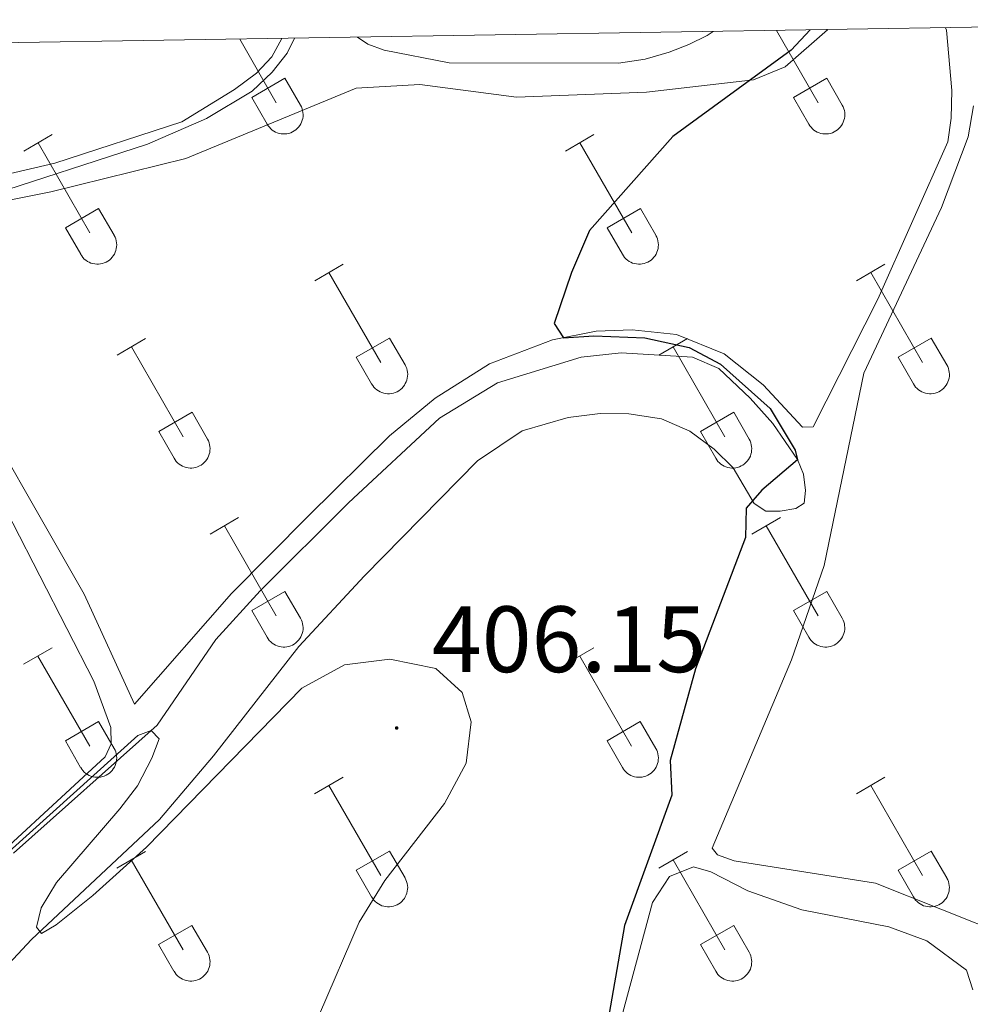
# Model space of a CAD drawing. Units: metres. Extents: x 611359 to 615861, y 4643326 to 4646367.
# Drawn here: x 613589 to 613690, y 4645966 to 4646071 of the extents above; entities that cross this region are included whole.
import ezdxf
from ezdxf.enums import TextEntityAlignment as Align

# ---------------------------------------------------------------- set-up
doc = ezdxf.new("R2010")
doc.units = ezdxf.units.M
doc.header["$MEASUREMENT"] = 0
for name, color, linetype, lineweight in [('Carátula', 7, 'Continuous', 5), ('Level 36', 19, 'Continuous', 40), ('Level 4', 36, 'Continuous', 30), ('Level 41', 39, 'Continuous', 0), ('Level 5', 36, 'Continuous', 0), ('Level 61', 19, 'Continuous', 0), ('Level 7', 1, 'Continuous', 0)]:
    doc.layers.add(name, color=color, linetype=linetype, lineweight=lineweight)
doc.styles.add('Arial', font='ARIAL.TTF', dxfattribs={"height": 0.2})

# ---------------------------------------------------------------- blocks, each defined once
blk = doc.blocks.new('5PATER')
at = {"layer": 'Carátula', "linetype": 'Continuous', "lineweight": 5}
h = blk.add_hatch(color=250, dxfattribs=at)
edge = h.paths.add_edge_path()
edge.add_ellipse((0, 0), major_axis=(-1.33, -1.34), ratio=0.999422, start_angle=0, end_angle=360)

msp = doc.modelspace()

# ---------------------------------------------------------------- linework, layer by layer
at = {"layer": 'Level 36', "color": 32, "linetype": 'Continuous', "lineweight": 0}
for points in [[(613669.57, 4646069.66), (613674, 4646061.98)], [(613612.48, 4646068.74), (613616.38, 4646061.98)], [(613613.76, 4646062.53), (613617.3, 4646064.57)], [(613617.3, 4646064.57), (613618.95, 4646061.72)], [(613671.38, 4646062.53), (613674.92, 4646064.57)], [(613674.92, 4646064.57), (613676.58, 4646061.72)], [(613613.76, 4646062.53), (613615.4, 4646059.7)], [(613671.38, 4646062.53), (613673.02, 4646059.7)], [(613615.4, 4646059.7), (613615.51, 4646059.52), (613615.64, 4646059.36), (613615.78, 4646059.21), (613615.94, 4646059.07), (613616.11, 4646058.96), (613616.29, 4646058.86), (613616.48, 4646058.77), (613616.68, 4646058.71), (613616.89, 4646058.67), (613617.09, 4646058.65), (613617.3, 4646058.65), (613617.51, 4646058.68), (613617.71, 4646058.72), (613617.91, 4646058.78), (613618.1, 4646058.87), (613618.28, 4646058.97), (613618.45, 4646059.09), (613618.61, 4646059.23), (613618.75, 4646059.38), (613618.87, 4646059.55), (613618.98, 4646059.72), (613619.07, 4646059.91), (613619.14, 4646060.11), (613619.19, 4646060.31), (613619.22, 4646060.52), (613619.23, 4646060.72), (613619.21, 4646060.93), (613619.18, 4646061.14), (613619.12, 4646061.34), (613619.05, 4646061.53), (613618.95, 4646061.72)], [(613673.02, 4646059.7), (613673.13, 4646059.52), (613673.26, 4646059.36), (613673.4, 4646059.21), (613673.56, 4646059.07), (613673.73, 4646058.96), (613673.92, 4646058.86), (613674.11, 4646058.78), (613674.31, 4646058.71), (613674.51, 4646058.67), (613674.72, 4646058.65), (613674.92, 4646058.66), (613675.13, 4646058.68), (613675.34, 4646058.72), (613675.53, 4646058.78), (613675.72, 4646058.87), (613675.9, 4646058.97), (613676.07, 4646059.09), (613676.23, 4646059.23), (613676.37, 4646059.38), (613676.5, 4646059.55), (613676.6, 4646059.72), (613676.69, 4646059.91), (613676.76, 4646060.11), (613676.81, 4646060.31), (613676.84, 4646060.52), (613676.85, 4646060.72), (613676.84, 4646060.93), (613676.8, 4646061.14), (613676.75, 4646061.34), (613676.67, 4646061.53), (613676.58, 4646061.72)], [(613589.51, 4646056.82), (613592.55, 4646058.58)], [(613647.13, 4646056.82), (613650.17, 4646058.58)], [(613591.03, 4646057.7), (613596.55, 4646048.13)], [(613648.65, 4646057.7), (613654.18, 4646048.13)], [(613593.94, 4646048.68), (613597.47, 4646050.72)], [(613597.47, 4646050.72), (613599.12, 4646047.88)], [(613651.56, 4646048.68), (613655.1, 4646050.73)], [(613655.1, 4646050.73), (613656.75, 4646047.88)], [(613593.94, 4646048.68), (613595.57, 4646045.86)], [(613651.56, 4646048.68), (613653.19, 4646045.86)], [(613595.57, 4646045.85), (613595.68, 4646045.68), (613595.81, 4646045.51), (613595.95, 4646045.36), (613596.11, 4646045.23), (613596.28, 4646045.11), (613596.46, 4646045.01), (613596.66, 4646044.93), (613596.86, 4646044.87), (613597.06, 4646044.83), (613597.27, 4646044.81), (613597.47, 4646044.81), (613597.68, 4646044.83), (613597.88, 4646044.88), (613598.08, 4646044.94), (613598.27, 4646045.02), (613598.45, 4646045.13), (613598.62, 4646045.25), (613598.78, 4646045.38), (613598.92, 4646045.54), (613599.04, 4646045.7), (613599.15, 4646045.88), (613599.24, 4646046.07), (613599.31, 4646046.26), (613599.36, 4646046.47), (613599.39, 4646046.67), (613599.4, 4646046.88), (613599.38, 4646047.09), (613599.35, 4646047.29), (613599.29, 4646047.49), (613599.22, 4646047.69), (613599.12, 4646047.87)], [(613653.2, 4646045.86), (613653.3, 4646045.68), (613653.43, 4646045.52), (613653.58, 4646045.36), (613653.74, 4646045.23), (613653.91, 4646045.11), (613654.09, 4646045.01), (613654.28, 4646044.93), (613654.48, 4646044.87), (613654.68, 4646044.83), (613654.89, 4646044.81), (613655.1, 4646044.81), (613655.3, 4646044.83), (613655.51, 4646044.88), (613655.7, 4646044.94), (613655.9, 4646045.02), (613656.08, 4646045.13), (613656.25, 4646045.25), (613656.4, 4646045.38), (613656.54, 4646045.54), (613656.67, 4646045.7), (613656.78, 4646045.88), (613656.87, 4646046.07), (613656.94, 4646046.26), (613656.99, 4646046.47), (613657.01, 4646046.67), (613657.02, 4646046.88), (613657.01, 4646047.09), (613656.97, 4646047.29), (613656.92, 4646047.49), (613656.84, 4646047.69), (613656.75, 4646047.87)], [(613620.46, 4646043.05), (613623.5, 4646044.81)], [(613678.08, 4646043.05), (613681.12, 4646044.81)], [(613621.98, 4646043.93), (613627.5, 4646034.36)], [(613679.6, 4646043.93), (613685.13, 4646034.36)], [(613599.44, 4646035.15), (613602.48, 4646036.91)], [(613624.88, 4646034.91), (613628.42, 4646036.95)], [(613628.42, 4646036.95), (613630.08, 4646034.1)], [(613657.06, 4646035.15), (613660.1, 4646036.91)], [(613682.51, 4646034.91), (613686.05, 4646036.95)], [(613686.05, 4646036.95), (613687.7, 4646034.1)], [(613600.96, 4646036.03), (613606.48, 4646026.46)], [(613658.58, 4646036.03), (613664.1, 4646026.46)], [(613624.88, 4646034.91), (613626.52, 4646032.08)], [(613682.51, 4646034.91), (613684.14, 4646032.08)], [(613626.52, 4646032.08), (613626.63, 4646031.91), (613626.76, 4646031.74), (613626.9, 4646031.59), (613627.06, 4646031.46), (613627.23, 4646031.34), (613627.42, 4646031.24), (613627.61, 4646031.16), (613627.81, 4646031.1), (613628.01, 4646031.06), (613628.22, 4646031.04), (613628.42, 4646031.04), (613628.63, 4646031.06), (613628.84, 4646031.1), (613629.03, 4646031.17), (613629.22, 4646031.25), (613629.4, 4646031.36), (613629.57, 4646031.48), (613629.73, 4646031.61), (613629.87, 4646031.76), (613630, 4646031.93), (613630.1, 4646032.11), (613630.19, 4646032.3), (613630.26, 4646032.49), (613630.31, 4646032.7), (613630.34, 4646032.9), (613630.35, 4646033.11), (613630.34, 4646033.32), (613630.3, 4646033.52), (613630.25, 4646033.72), (613630.17, 4646033.92), (613630.08, 4646034.1)], [(613684.15, 4646032.08), (613684.26, 4646031.91), (613684.38, 4646031.74), (613684.53, 4646031.59), (613684.69, 4646031.46), (613684.86, 4646031.34), (613685.04, 4646031.24), (613685.23, 4646031.16), (613685.43, 4646031.1), (613685.64, 4646031.06), (613685.84, 4646031.04), (613686.05, 4646031.04), (613686.26, 4646031.06), (613686.46, 4646031.11), (613686.66, 4646031.17), (613686.85, 4646031.25), (613687.03, 4646031.36), (613687.2, 4646031.48), (613687.35, 4646031.61), (613687.5, 4646031.77), (613687.62, 4646031.93), (613687.73, 4646032.11), (613687.82, 4646032.3), (613687.89, 4646032.49), (613687.94, 4646032.7), (613687.97, 4646032.9), (613687.97, 4646033.11), (613687.96, 4646033.32), (613687.93, 4646033.52), (613687.87, 4646033.72), (613687.8, 4646033.92), (613687.7, 4646034.1)], [(613603.87, 4646027.02), (613607.41, 4646029.06)], [(613607.41, 4646029.06), (613609.05, 4646026.2)], [(613661.49, 4646027.02), (613665.03, 4646029.06)], [(613665.03, 4646029.06), (613666.68, 4646026.2)], [(613603.87, 4646027.02), (613605.5, 4646024.19)], [(613661.49, 4646027.02), (613663.12, 4646024.19)], [(613605.5, 4646024.18), (613605.61, 4646024.01), (613605.74, 4646023.84), (613605.88, 4646023.7), (613606.04, 4646023.56), (613606.21, 4646023.44), (613606.4, 4646023.34), (613606.59, 4646023.26), (613606.78, 4646023.2), (613606.99, 4646023.16), (613607.2, 4646023.14), (613607.4, 4646023.14), (613607.61, 4646023.16), (613607.81, 4646023.21), (613608.01, 4646023.27), (613608.2, 4646023.36), (613608.38, 4646023.46), (613608.55, 4646023.58), (613608.71, 4646023.72), (613608.85, 4646023.87), (613608.98, 4646024.03), (613609.08, 4646024.21), (613609.17, 4646024.4), (613609.24, 4646024.6), (613609.29, 4646024.8), (613609.32, 4646025), (613609.33, 4646025.21), (613609.31, 4646025.42), (613609.28, 4646025.62), (613609.22, 4646025.82), (613609.15, 4646026.02), (613609.06, 4646026.2)], [(613663.12, 4646024.19), (613663.24, 4646024.01), (613663.36, 4646023.85), (613663.51, 4646023.7), (613663.66, 4646023.56), (613663.84, 4646023.44), (613664.02, 4646023.34), (613664.21, 4646023.26), (613664.41, 4646023.2), (613664.61, 4646023.16), (613664.82, 4646023.14), (613665.03, 4646023.14), (613665.24, 4646023.16), (613665.44, 4646023.21), (613665.64, 4646023.27), (613665.83, 4646023.36), (613666.01, 4646023.46), (613666.18, 4646023.58), (613666.33, 4646023.72), (613666.47, 4646023.87), (613666.6, 4646024.04), (613666.71, 4646024.21), (613666.8, 4646024.4), (613666.87, 4646024.6), (613666.92, 4646024.8), (613666.94, 4646025), (613666.95, 4646025.21), (613666.94, 4646025.42), (613666.9, 4646025.62), (613666.85, 4646025.82), (613666.77, 4646026.02), (613666.68, 4646026.2)], [(613609.33, 4646016.12), (613612.37, 4646017.88)], [(613610.85, 4646017), (613616.38, 4646007.43)], [(613666.95, 4646016.12), (613670, 4646017.88)], [(613668.48, 4646017), (613674, 4646007.43)], [(613613.76, 4646007.98), (613617.3, 4646010.02)], [(613617.3, 4646010.02), (613618.95, 4646007.17)], [(613671.38, 4646007.98), (613674.92, 4646010.02)], [(613674.92, 4646010.02), (613676.57, 4646007.17)], [(613613.76, 4646007.98), (613615.39, 4646005.15)], [(613671.38, 4646007.98), (613673.02, 4646005.15)], [(613615.4, 4646005.15), (613615.51, 4646004.98), (613615.63, 4646004.81), (613615.78, 4646004.66), (613615.94, 4646004.53), (613616.11, 4646004.41), (613616.29, 4646004.31), (613616.48, 4646004.23), (613616.68, 4646004.17), (613616.88, 4646004.13), (613617.09, 4646004.11), (613617.3, 4646004.11), (613617.51, 4646004.13), (613617.71, 4646004.17), (613617.91, 4646004.24), (613618.1, 4646004.32), (613618.28, 4646004.42), (613618.45, 4646004.54), (613618.6, 4646004.68), (613618.75, 4646004.83), (613618.87, 4646005), (613618.98, 4646005.18), (613619.07, 4646005.37), (613619.14, 4646005.56), (613619.19, 4646005.76), (613619.22, 4646005.97), (613619.22, 4646006.18), (613619.21, 4646006.38), (613619.18, 4646006.59), (613619.12, 4646006.79), (613619.04, 4646006.98), (613618.95, 4646007.17)], [(613673.02, 4646005.15), (613673.13, 4646004.98), (613673.26, 4646004.81), (613673.4, 4646004.66), (613673.56, 4646004.53), (613673.73, 4646004.41), (613673.91, 4646004.31), (613674.11, 4646004.23), (613674.3, 4646004.17), (613674.51, 4646004.13), (613674.72, 4646004.11), (613674.92, 4646004.11), (613675.13, 4646004.13), (613675.33, 4646004.18), (613675.53, 4646004.24), (613675.72, 4646004.32), (613675.9, 4646004.42), (613676.07, 4646004.55), (613676.23, 4646004.68), (613676.37, 4646004.84), (613676.5, 4646005), (613676.6, 4646005.18), (613676.69, 4646005.37), (613676.76, 4646005.56), (613676.81, 4646005.76), (613676.84, 4646005.97), (613676.85, 4646006.18), (613676.83, 4646006.38), (613676.8, 4646006.59), (613676.74, 4646006.79), (613676.67, 4646006.98), (613676.57, 4646007.17)], [(613589.5, 4646002.28), (613592.54, 4646004.03)], [(613647.13, 4646002.28), (613650.17, 4646004.03)], [(613591.02, 4646003.15), (613596.55, 4645993.58)], [(613648.65, 4646003.15), (613654.17, 4645993.58)], [(613593.94, 4645994.14), (613597.47, 4645996.18)], [(613597.47, 4645996.18), (613599.12, 4645993.33)], [(613651.56, 4645994.14), (613655.09, 4645996.18)], [(613655.09, 4645996.18), (613656.74, 4645993.33)], [(613593.94, 4645994.14), (613595.56, 4645991.31)], [(613651.56, 4645994.14), (613653.19, 4645991.31)], [(613595.57, 4645991.31), (613595.68, 4645991.13), (613595.81, 4645990.97), (613595.95, 4645990.82), (613596.11, 4645990.68), (613596.28, 4645990.56), (613596.46, 4645990.46), (613596.65, 4645990.38), (613596.85, 4645990.32), (613597.06, 4645990.28), (613597.26, 4645990.26), (613597.47, 4645990.26), (613597.68, 4645990.29), (613597.88, 4645990.33), (613598.08, 4645990.39), (613598.27, 4645990.48), (613598.45, 4645990.58), (613598.62, 4645990.7), (613598.78, 4645990.84), (613598.92, 4645990.99), (613599.04, 4645991.16), (613599.15, 4645991.33), (613599.24, 4645991.52), (613599.31, 4645991.72), (613599.36, 4645991.92), (613599.39, 4645992.12), (613599.4, 4645992.33), (613599.38, 4645992.54), (613599.35, 4645992.75), (613599.29, 4645992.95), (613599.22, 4645993.14), (613599.12, 4645993.32)], [(613653.19, 4645991.31), (613653.3, 4645991.13), (613653.43, 4645990.97), (613653.58, 4645990.82), (613653.73, 4645990.68), (613653.9, 4645990.56), (613654.09, 4645990.46), (613654.28, 4645990.38), (613654.48, 4645990.32), (613654.68, 4645990.28), (613654.89, 4645990.26), (613655.1, 4645990.26), (613655.3, 4645990.29), (613655.51, 4645990.33), (613655.7, 4645990.39), (613655.89, 4645990.48), (613656.08, 4645990.58), (613656.24, 4645990.7), (613656.4, 4645990.84), (613656.54, 4645990.99), (613656.67, 4645991.16), (613656.78, 4645991.33), (613656.86, 4645991.52), (613656.93, 4645991.72), (613656.98, 4645991.92), (613657.01, 4645992.13), (613657.02, 4645992.33), (613657.01, 4645992.54), (613656.97, 4645992.75), (613656.92, 4645992.95), (613656.84, 4645993.14), (613656.75, 4645993.33)], [(613620.45, 4645988.51), (613623.5, 4645990.26)], [(613678.08, 4645988.51), (613681.12, 4645990.26)], [(613621.98, 4645989.38), (613627.5, 4645979.81)], [(613679.6, 4645989.38), (613685.13, 4645979.81)], [(613624.88, 4645980.37), (613628.42, 4645982.41)], [(613628.42, 4645982.41), (613630.07, 4645979.56)], [(613682.51, 4645980.37), (613686.05, 4645982.41)], [(613686.05, 4645982.41), (613687.7, 4645979.56)], [(613599.43, 4645980.61), (613602.47, 4645982.37)], [(613600.95, 4645981.49), (613606.48, 4645971.91)], [(613657.06, 4645980.61), (613660.1, 4645982.37)], [(613658.58, 4645981.49), (613664.1, 4645971.91)], [(613624.88, 4645980.37), (613626.52, 4645977.54)], [(613682.51, 4645980.37), (613684.14, 4645977.54)], [(613626.52, 4645977.54), (613626.63, 4645977.36), (613626.76, 4645977.2), (613626.9, 4645977.04), (613627.06, 4645976.91), (613627.23, 4645976.79), (613627.41, 4645976.69), (613627.61, 4645976.61), (613627.8, 4645976.55), (613628.01, 4645976.51), (613628.22, 4645976.49), (613628.42, 4645976.49), (613628.63, 4645976.52), (613628.83, 4645976.56), (613629.03, 4645976.62), (613629.22, 4645976.71), (613629.4, 4645976.81), (613629.57, 4645976.93), (613629.73, 4645977.07), (613629.87, 4645977.22), (613630, 4645977.38), (613630.1, 4645977.56), (613630.19, 4645977.75), (613630.26, 4645977.95), (613630.31, 4645978.15), (613630.34, 4645978.35), (613630.35, 4645978.56), (613630.33, 4645978.77), (613630.3, 4645978.97), (613630.24, 4645979.17), (613630.17, 4645979.37), (613630.07, 4645979.55)], [(613684.14, 4645977.54), (613684.26, 4645977.36), (613684.38, 4645977.2), (613684.53, 4645977.05), (613684.68, 4645976.91), (613684.86, 4645976.79), (613685.04, 4645976.69), (613685.23, 4645976.61), (613685.43, 4645976.55), (613685.63, 4645976.51), (613685.84, 4645976.49), (613686.05, 4645976.49), (613686.25, 4645976.52), (613686.46, 4645976.56), (613686.66, 4645976.62), (613686.85, 4645976.71), (613687.03, 4645976.81), (613687.2, 4645976.93), (613687.35, 4645977.07), (613687.49, 4645977.22), (613687.62, 4645977.38), (613687.73, 4645977.56), (613687.82, 4645977.75), (613687.89, 4645977.95), (613687.94, 4645978.15), (613687.96, 4645978.35), (613687.97, 4645978.56), (613687.96, 4645978.77), (613687.92, 4645978.98), (613687.87, 4645979.18), (613687.79, 4645979.37), (613687.7, 4645979.55)], [(613603.86, 4645972.47), (613607.4, 4645974.51)], [(613607.4, 4645974.51), (613609.05, 4645971.66)], [(613661.49, 4645972.47), (613665.03, 4645974.51)], [(613665.03, 4645974.51), (613666.67, 4645971.66)], [(613603.86, 4645972.47), (613605.49, 4645969.64)], [(613661.49, 4645972.47), (613663.12, 4645969.64)], [(613605.5, 4645969.64), (613605.61, 4645969.46), (613605.74, 4645969.3), (613605.88, 4645969.15), (613606.04, 4645969.01), (613606.21, 4645968.9), (613606.39, 4645968.8), (613606.58, 4645968.71), (613606.78, 4645968.65), (613606.99, 4645968.61), (613607.19, 4645968.59), (613607.4, 4645968.6), (613607.61, 4645968.62), (613607.81, 4645968.66), (613608.01, 4645968.72), (613608.2, 4645968.81), (613608.38, 4645968.91), (613608.55, 4645969.03), (613608.71, 4645969.17), (613608.85, 4645969.32), (613608.97, 4645969.49), (613609.08, 4645969.66), (613609.17, 4645969.85), (613609.24, 4645970.05), (613609.29, 4645970.25), (613609.32, 4645970.46), (613609.33, 4645970.66), (613609.31, 4645970.87), (613609.28, 4645971.08), (613609.22, 4645971.28), (613609.15, 4645971.47), (613609.05, 4645971.66)], [(613663.12, 4645969.64), (613663.23, 4645969.46), (613663.36, 4645969.3), (613663.5, 4645969.15), (613663.66, 4645969.01), (613663.83, 4645968.9), (613664.02, 4645968.8), (613664.21, 4645968.72), (613664.41, 4645968.65), (613664.61, 4645968.61), (613664.82, 4645968.59), (613665.03, 4645968.6), (613665.23, 4645968.62), (613665.44, 4645968.66), (613665.63, 4645968.73), (613665.82, 4645968.81), (613666, 4645968.91), (613666.17, 4645969.03), (613666.33, 4645969.17), (613666.47, 4645969.32), (613666.6, 4645969.49), (613666.71, 4645969.67), (613666.8, 4645969.85), (613666.86, 4645970.05), (613666.91, 4645970.25), (613666.94, 4645970.46), (613666.95, 4645970.66), (613666.94, 4645970.87), (613666.9, 4645971.08), (613666.85, 4645971.28), (613666.77, 4645971.47), (613666.68, 4645971.66)]]:
    msp.add_lwpolyline(points, dxfattribs=at)
at = {"layer": 'Level 36', "color": 92, "linetype": 'Continuous', "lineweight": 0}
for points in [[(613562.49, 4646046.51, 404.96), (613592.4, 4646052.49, 404), (613606.75, 4646056.06, 403.34), (613624.87, 4646063.54, 402.06), (613631.65, 4646063.9, 401.25), (613641.94, 4646062.55, 401.03), (613655.75, 4646063.09, 400.15), (613667.14, 4646064.41, 400.01), (613670.52, 4646065.78, 399.75), (613675.01, 4646069.74, 399.78)], [(613687.57, 4646069.95, 399.36), (613687.68, 4646069.68, 399.35), (613688.22, 4646063.29, 399.27), (613688.16, 4646060.33, 399.2), (613687.82, 4646057.8, 399.2), (613680.35, 4646041.08, 399.02), (613673.48, 4646027.52, 399.16), (613672.36, 4646027.47, 399.2), (613668.15, 4646031.97, 399.42), (613664, 4646035.29, 399.42), (613658.93, 4646037.33, 399.64), (613654.24, 4646037.82, 399.64), (613650.39, 4646037.68, 399.9), (613645.76, 4646036.76, 400.04), (613639.06, 4646034.22, 400.85), (613633.27, 4646030.55, 401.14), (613628.42, 4646026.57, 401.54), (613619.74, 4646017.98, 402.57), (613611.62, 4646009.79, 402.68), (613601.29, 4645998.03, 403.12), (613595.93, 4646009.72, 402.76), (613581.96, 4646034.11, 403.49)], [(613625.03, 4646068.94, 403.33), (613626.13, 4646068.21, 403.2), (613627.86, 4646067.56, 403.05), (613634.75, 4646066.22, 402.65), (613652.76, 4646066.19, 402.28), (613655.6, 4646066.6, 402.24), (613658.16, 4646067.35, 402.21), (613660.27, 4646068.17, 402.24), (613662.21, 4646069.13, 402.32), (613662.85, 4646069.55, 402.31)], [(613616.98, 4646068.81, 405.07), (613615.89, 4646066.86, 405.07), (613614.27, 4646065.11, 405.07), (613611.92, 4646063.38, 405.07), (613606.33, 4646059.94, 405.07), (613592.83, 4646055.55, 405.4), (613584.29, 4646053.56, 405.84)], [(613662.74, 4645982.73, 398.69), (613671.19, 4646002.73, 398.66), (613674.65, 4646012.78, 398.66), (613678.88, 4646033.21, 398.77), (613687.12, 4646050.85, 398.77), (613689.96, 4646058.35, 398.8), (613690.52, 4646061.66, 398.8)], [(613588.44, 4645982.21, 405.29), (613603.7, 4645995.8, 404.99), (613609.95, 4646004.91, 404.55), (613614.66, 4646010.08, 404.22), (613624.04, 4646019.44, 403.78), (613633.75, 4646028.44, 402.68), (613639.92, 4646032.21, 402.28), (613648.82, 4646034.94, 401.44), (613653.07, 4646035.37, 400.96), (613660.66, 4646034.93, 400.89), (613663.45, 4646033.72, 400.63), (613666.78, 4646030.57, 400.48), (613669.21, 4646027.87, 400.19), (613671.81, 4646024.05, 400.01), (613672.45, 4646022.49, 399.93), (613672.65, 4646020.76, 400.01), (613672.53, 4646019.41, 400.04), (613671.64, 4646018.83, 400.08), (613669.97, 4646018.54, 400.08), (613668.45, 4646018.54, 400.08), (613667.22, 4646019.37, 400.08), (613664.97, 4646023.16, 400.34), (613662.95, 4646025.13, 400.48), (613660.35, 4646027.04, 400.81), (613657.36, 4646028.37, 400.81), (613653.87, 4646028.91, 400.89), (613650.82, 4646028.92, 401.33), (613647.42, 4646028.52, 401.36), (613642.52, 4646027.1, 401.73), (613637.78, 4646023.92, 402.13), (613625.75, 4646011.69, 402.98), (613618.77, 4646004.18, 403.42), (613609.7, 4645992.53, 404.41), (613603.94, 4645985.77, 404.3), (613590.34, 4645973.03, 404.77)], [(613579.7, 4646034.08, 404.11), (613596.96, 4646000.48, 404.33), (613598.79, 4645995.54, 404.3), (613598.81, 4645993.81, 404.22), (613598.19, 4645992.44, 404.22), (613582.78, 4645978.26, 404.55)], [(613694.36, 4645973.33, 398.62), (613680.12, 4645979.01, 398.51), (613665.08, 4645981.37, 398.58), (613663.32, 4645982.02, 398.58), (613662.74, 4645982.73, 398.69)], [(613689.78, 4645969.75, 399.31), (613685.57, 4645972.87, 399.38), (613681.52, 4645974.35, 399.31), (613672.26, 4645976.17, 399.31), (613666.55, 4645978.18, 399.2), (613662.6, 4645980.22, 399.49), (613660.75, 4645980.75, 399.49), (613658.19, 4645979.73, 399.42), (613656.4, 4645976.95, 399.34), (613652.39, 4645962.09, 399.27)], [(613590.34, 4645973.03, 404.77), (613572.33, 4645953.72, 405.51)], [(613690.48, 4645967.66, 399.2), (613689.78, 4645969.75, 399.31)]]:
    msp.add_polyline3d(points, dxfattribs=at)
at = {"layer": 'Level 4', "color": 36, "linetype": 'Continuous', "lineweight": 30}
msp.add_polyline3d([(613673.18, 4646069.72, 400), (613671.15, 4646067.55, 400), (613658.57, 4646058.4, 400), (613649.68, 4646048.39, 400), (613647.76, 4646043.91, 400), (613645.94, 4646038.52, 400), (613646.93, 4646036.99, 400), (613650.16, 4646037.19, 400), (613655.58, 4646036.97, 400), (613660.3, 4646035.95, 400), (613663.61, 4646034.18, 400), (613668.91, 4646029.48, 400), (613671.57, 4646025.02, 400), (613671.82, 4646024, 400), (613668.03, 4646020.79, 400), (613666.36, 4646018.86, 400), (613666.29, 4646015.75, 400), (613660.97, 4646001.78, 400), (613658.27, 4645992.06, 400), (613658.46, 4645988.35, 400), (613653.43, 4645974.49, 400), (613650.06, 4645955.18, 400)], dxfattribs=at)
at = {"layer": 'Level 5', "color": 36, "linetype": 'Continuous', "lineweight": 0}
for points in [[(613584.94, 4646051.84, 405), (613602.67, 4646057.57, 405), (613608.95, 4646060.31, 405), (613613.8, 4646063.22, 405), (613615.95, 4646065.21, 405), (613617.54, 4646067.26, 405), (613618.31, 4646068.83, 405)], [(613636.16, 4645999.29, 405), (613633.35, 4646001.82, 405), (613628.46, 4646002.83, 405), (613623.62, 4646002.2, 405), (613619.09, 4645999.75, 405), (613602.56, 4645982.82, 405), (613596.87, 4645977.71, 405), (613592.97, 4645974.58, 405), (613591.41, 4645973.67, 405), (613590.88, 4645974.32, 405), (613591.37, 4645976.39, 405), (613592.99, 4645979.09, 405), (613599.74, 4645986.9, 405), (613601.62, 4645989.36, 405), (613603.12, 4645992.28, 405), (613603.92, 4645994.34, 405), (613603.08, 4645995.25, 405), (613601.65, 4645994.72, 405), (613583.24, 4645978.15, 405)], [(613575.9, 4645905.62, 405), (613595.35, 4645901.56, 405), (613599.28, 4645901.52, 405), (613602.37, 4645901.88, 405), (613607.48, 4645903.44, 405), (613611.56, 4645906.33, 405), (613615.24, 4645910.21, 405), (613618.24, 4645914.49, 405), (613620.44, 4645919.52, 405), (613621, 4645924.48, 405), (613620.99, 4645929.56, 405), (613619.93, 4645940.09, 405), (613617.14, 4645950.76, 405), (613616.86, 4645955.99, 405), (613618.24, 4645960.8, 405), (613620.98, 4645965.08, 405), (613625.18, 4645974.87, 405), (613627.91, 4645979.28, 405), (613634.28, 4645987.47, 405), (613636.58, 4645991.75, 405), (613637.12, 4645996.14, 405), (613636.16, 4645999.29, 405)]]:
    msp.add_polyline3d(points, dxfattribs=at)
at = {"layer": 'Level 61', "color": 19, "linetype": 'Continuous', "lineweight": 0}
msp.add_lwpolyline([(612258.14, 4643733.3), (612221.64, 4646046.39), (615674.87, 4646101.88), (615712.52, 4643788.78), (612258.14, 4643733.3)], close=True, dxfattribs=at)

# ---------------------------------------------------------------- block references
at = {"layer": 'Level 7', "color": 19, "linetype": 'Continuous', "lineweight": 0, "xscale": 0.09999983015004542, "yscale": 0.09999983015004542}
msp.add_blockref('5PATER', (613629.18, 4645995.5, 406.16), dxfattribs=at)

# ---------------------------------------------------------------- texts
at = {"layer": 'Level 41', "color": 19, "linetype": 'Continuous', "lineweight": 0, "style": 'Arial'}
msp.add_text('406.15', height=7, dxfattribs=at).set_placement((613632.93, 4645999.25, 406.16), align=Align.BOTTOM_LEFT)

doc.saveas('drawing.dxf')
